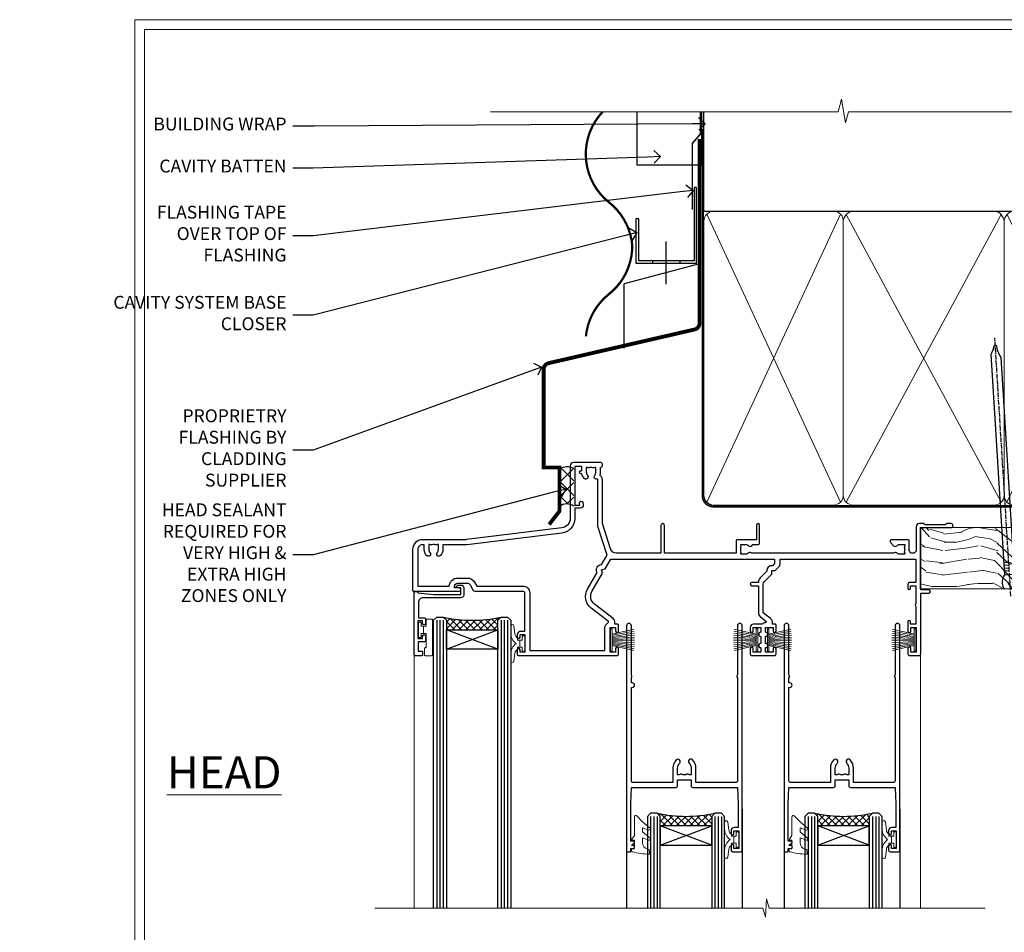
# Model space of a CAD drawing. Extents: x 2258 to 186896, y 27691 to 29841.
# Drawn here: x 16067 to 16373, y 29132 to 29416 of the extents above; entities that cross this region are included whole.
import ezdxf
from ezdxf import colors
from ezdxf.entities.mleader import LeaderData, LeaderLine
from ezdxf.math import Vec2, Vec3

# ---------------------------------------------------------------- set-up
doc = ezdxf.new("R2010")
doc.units = 0
doc.linetypes.add('CENTER', pattern=[2, 1.25, -0.25, 0.25, -0.25])
doc.linetypes.add('Dashed', pattern=[564.444447, 282.222223, -282.222223])
doc.layers.get('Defpoints').update_dxf_attribs({"color": 8})
doc.layers.add('Aluminium Systems Ltd Joinery Detail', color=7, linetype='Continuous')
doc.layers.add('Aluminium Systems Ltd Notes', color=7, linetype='Continuous')
doc.layers.add('HARDWARE', color=8, linetype='Continuous', lineweight=5)
doc.layers.add('Viewport', color=7, linetype='Continuous', plot=False)
doc.styles.add('ASL TXT 50', font='romans.shx', dxfattribs={"height": 100})
doc.styles.get("Standard").update_dxf_attribs({"font": 'arial.ttf'})

# ---------------------------------------------------------------- blocks, each defined once
blk = doc.blocks.new('CAVITY CLOSER')
at = {"layer": 'Aluminium Systems Ltd Joinery Detail', "color": 0}
blk.add_line((-9.54, 6.78), (-9.54, -6.49), dxfattribs=at)
blk.add_lwpolyline([(0, 23.52), (-0.72, 23.53), (-0.72, 0.78), (-17.93, 0.78), (-17.93, 13.84), (-18.84, 13.84), (-18.84, 0), (0, 0), (0, 23.52)], dxfattribs=at)
blk.add_lwpolyline([(-5.12, 0.78), (-13.72, 0.78), (-13.72, 0), (-5.12, 0)], close=True, dxfattribs=at)
blk = doc.blocks.new('Horizontal Profile Metal CC Head F1B')
at = {"layer": 'Aluminium Systems Ltd Joinery Detail'}
h = blk.add_hatch(dxfattribs=at)
h.set_pattern_fill('ANSI37', color=256)
h.set_pattern_definition([(45, (-270.6128, -10568.8198), (-2.245064, 2.245064), []), (135, (-270.6128, -10568.8198), (-2.245064, -2.245064), [])])
h.paths.add_polyline_path([(-131.39, 28.02, 0.280233), (-135.84, 27.83), (-135.84, 16.28, -0.324367), (-131.39, 16.37)])
at = {"color": 0}
for p in [(-92.3, 91.7), (-115.74, 65.46)]:
    blk.add_line(p, (-115.74, 85.46), dxfattribs=at)
at = {"layer": 'Aluminium Systems Ltd Joinery Detail'}
for points, const_width in [([(-122.44, 138.95, 0.439873), (-120.41, 110.81, -0.208868), (-113.21, 97.29)], 0.7), ([(-92.3, 130.48), (-92.3, 73.24, -0.329976), (-93.72, 71.32), (-139.35, 60.8, 0.329976), (-140.77, 58.89), (-140.77, 28.38), (-135.84, 28.38), (-135.84, 14.82), (-139.06, 10.66)], 1.2), ([(-113.21, 97.29, -0.229086), (-120.47, 82.29, 0.203603), (-127.63, 69.15)], 0.7)]:
    blk.add_lwpolyline(points, format="xyb", dxfattribs=dict(at, const_width=const_width))
blk.add_lwpolyline([(-91.7, 138.93), (-91.7, 122.43), (-111.7, 122.43), (-111.7, 138.93)], dxfattribs=at)
at = {"layer": 'Aluminium Systems Ltd Joinery Detail', "linetype": 'Dashed', "ltscale": 0.01, "const_width": 0.5}
blk.add_lwpolyline([(-92.04, 138.95), (-92.04, 132.03), (-94.54, 129.16), (-94.54, 108.57)], dxfattribs=at)
at = {"layer": 'Aluminium Systems Ltd Joinery Detail'}
for centre, radius, start, end in [((-133.47, 24.27), 4.29, 61.0439, 123.6625), ((-133.55, 13.26), 3.79, 55.2179, 127.1034)]:
    blk.add_arc(centre, radius, start, end, dxfattribs=at)
at = {"color": 0}
blk.add_blockref('CAVITY CLOSER', (-93.22, 91.89), dxfattribs=at)
blk = doc.blocks.new('_Open90')
at = {"color": 0, "linetype": 'ByBlock', "lineweight": -2}
for p, q in [((0, 0), (-1, 0)), ((-0.5, 0.5), (0, 0)), ((0, 0), (-0.5, -0.5))]:
    blk.add_line(p, q, dxfattribs=at)
blk = doc.blocks.new('Page Layout')
at = {"layer": 'Aluminium Systems Ltd Joinery Detail', "color": 8, "lineweight": 5}
blk.add_lwpolyline([(0, 730.13), (0, 0), (553.08, 0), (553.08, 730.13)], close=True, dxfattribs=at)
blk = doc.blocks.new('140mm Framing Head')
h = blk.add_hatch()
h.set_pattern_fill('AR-SAND', color=0, scale=0.15)
h.set_pattern_definition([(37.5, (59.409, 87.8324), (-0.24, 7.3412), [0, -5.7912, 0, -6.477, 0, -6.19125]), (7.5, (59.409, 87.832), (6.74285, 10.75238), [0, -3.1242, 0, -5.2197, 0, -2.00025]), (327.5, (54.7225, 87.8324), (11.86489, 0.02156), [0, -1.905, 0, -6.858, 0, -8.9535]), (317.5, (54.723, 87.832), (11.45335, 3.34394), [0, -0.9525, 0, -4.4958, 0, -5.1435])])
h.paths.add_polyline_path([(230.61, 87.86), (221.11, 87.86), (221.11, -47.33), (230.61, -47.33)])
at = {"color": 0, "linetype": 'Dashed'}
blk.add_line((79.91, 57.9), (79.91, 88.77), dxfattribs=at)
for p, q in [((218.81, 57.9, -1), (218.81, 88.77, -1)), ((79.91, 57.9), (218.81, 57.9, -1))]:
    blk.add_line(p, q)
at = {"color": 0}
blk.add_lwpolyline([(230.61, -47.33), (221.11, -47.33), (221.11, 88.77), (230.61, 88.77)], close=True, dxfattribs=at)
at = {"layer": 'Aluminium Systems Ltd Joinery Detail', "lineweight": 5}
for p, q in [((80.8, -32.58), (122.35, 57.01, -1)), ((80.8, 57.01), (122.35, -32.58, -1)), ((124.13, -32.58, -1), (172.32, 56.83, -1)), ((124.16, 56.83, -1), (172.35, -32.58, -1)), ((174.13, -32.58, -1), (217.92, 57.01, -1)), ((174.16, 56.83, -1), (217.92, -32.58, -1))]:
    blk.add_line(p, q, dxfattribs=at)
at = {"layer": 'Aluminium Systems Ltd Joinery Detail', "linetype": 'Continuous', "lineweight": 5, "ltscale": 0.12, "elevation": -1}
blk.add_lwpolyline([(233.74, 88.77), (124.87, 88.77), (123.96, 85.34), (122.7, 92.75), (121.66, 88.77), (13.53, 88.77)], dxfattribs=at)
at = {"layer": 'Aluminium Systems Ltd Joinery Detail', "linetype": 'Dashed', "lineweight": 5, "ltscale": 0.01, "const_width": 0.25, "elevation": -0.75}
blk.add_lwpolyline([(79.77, 88.77), (79.77, -30.43, 0.419605), (82.93, -33.6), (215.77, -33.6)], format="xyb", dxfattribs=at)
at = {"layer": 'Aluminium Systems Ltd Joinery Detail', "linetype": 'CENTER', "lineweight": 5, "ltscale": 3, "const_width": 0.5, "elevation": -0.5}
blk.add_lwpolyline([(79.39, 83.43), (79.39, -30.43, 0.432948), (82.93, -34), (215.77, -34)], format="xyb", dxfattribs=at)
at = {"layer": 'Aluminium Systems Ltd Joinery Detail', "lineweight": 5, "elevation": -1}
for points in [[(123.24, -28.32), (123.24, 54.86, 0.414214), (120.2, 57.9), (82.95, 57.9, 0.414214), (79.91, 54.86), (79.91, -28.32)], [(173.24, -28.53), (173.24, 54.65, 0.368185), (170.2, 57.9), (126.28, 57.9, 0.368185), (123.24, 54.65), (123.24, -28.53)], [(218.81, -28.53), (218.81, 54.86, 0.414214), (215.77, 57.9), (176.28, 57.9, 0.368185), (173.24, 54.65), (173.24, -28.53)], [(123.24, 52.75), (123.24, -30.43, -0.414214), (120.2, -33.47), (82.95, -33.47, -0.414214), (79.91, -30.43), (79.91, 52.75)], [(173.24, 52.75), (173.24, -30.43, -0.414214), (170.2, -33.47), (126.28, -33.47, -0.414214), (123.24, -30.43), (123.24, 52.75)], [(218.81, 52.75), (218.81, -30.43, -0.414214), (215.77, -33.47), (176.28, -33.47, -0.414214), (173.24, -30.43), (173.24, 52.75)]]:
    blk.add_lwpolyline(points, format="xyb", dxfattribs=at)
blk = doc.blocks.new('PB69750-4B')
for p, q in [((-1.75, 0.5), (-3.32, 7.32)), ((-1.43, 0.5), (-2.72, 7.38)), ((-1.11, 0.5), (-2.12, 7.43)), ((-0.8, 0.5), (-1.52, 7.46)), ((-0.48, 0.5), (-0.91, 7.49)), ((-0.16, 0.5), (-0.3, 7.5)), ((0.16, 0.5), (0.3, 7.5)), ((0.48, 0.5), (0.91, 7.49)), ((0.8, 0.5), (1.52, 7.46)), ((1.11, 0.5), (2.12, 7.43)), ((1.43, 0.5), (2.72, 7.38)), ((1.75, 0.5), (3.32, 7.32))]:
    blk.add_line(p, q)
blk.add_lwpolyline([(-3.45, 0), (3.45, 0), (3.45, 0.5), (-3.45, 0.5)], close=True)
blk = doc.blocks.new('SH270B')
blk.add_blockref('PB69750-4B', (0, 0))
blk = doc.blocks.new('BS020-Comp')
blk.add_lwpolyline([(0.4, -0.85), (-0.35, -0.85), (-0.35, -0.36, 0.221673), (-0.44, -0.17, -0.187564), (-1.14, 1.1), (-1.45, 3.52, 0.936585), (-2.45, 3.45), (-2.45, 1.36, 0.241598), (-0.75, -1.95, 0.241598), (-2.45, -5.26), (-2.45, -7.35, 0.936585), (-1.45, -7.42), (-1.14, -5, -0.187564), (-0.44, -3.73, 0.221673), (-0.35, -3.54), (-0.35, -3.05), (0.4, -3.05)], format="xyb", close=True)
blk.add_lwpolyline([(0.4, -3.05), (1.15, -3.05), (1.15, -4.1, 0.414214), (1.4, -4.35), (1.7, -4.35, 0.414214), (1.95, -4.1), (1.95, 0.2, 0.414214), (1.7, 0.45), (1.4, 0.45, 0.414214), (1.15, 0.2), (1.15, -0.85), (0.4, -0.85)], format="xyb")
blk = doc.blocks.new('10B116-22519')
at = {"flags": 128}
blk.add_lwpolyline([(-13.1, 0.5, 0.414214), (-12.9, 0.7), (-12.9, 1), (-7.9, 1.5), (0.5, 1.5), (0.5, -0.55), (-0.8, -0.55, 0.668179), (-0.94, -0.89), (-0.44, -1.39, 0.198912), (-0.3, -1.45), (0.5, -1.45, 0.414214), (1.4, -0.55), (1.4, 1.6, 0.414214), (0.5, 2.5), (-11.2, 2.5, -0.414214), (-12.7, 4), (-12.7, 8.7), (-11, 8.7, 0.414214), (-10.5, 9.2), (-10.5, 10.5, 1), (-11.4, 10.5), (-11.4, 9.7), (-12.9, 9.7), (-12.9, 15.2), (-11.4, 15.2), (-11.4, 14.4, 1), (-10.5, 14.4), (-10.5, 15.7, 0.414214), (-11, 16.2), (-12.8, 16.2), (-12.8, 19.1), (-11.7, 19.1, 0.414214), (-11.4, 19.4), (-11.4, 20.2, 0.414214), (-11.7, 20.5), (-13.7, 20.5, 0.414214), (-14, 20.2), (-14, 0.7, 0.414214), (-13.8, 0.5)], format="xyb", close=True, dxfattribs=at)
blk = doc.blocks.new('BS024')
at = {"color": 1}
blk.add_lwpolyline([(-0.4, -3.05), (-0.4, -0.85), (0.45, -0.85), (0.45, 3.6), (0.25, 3.6, -0.414214), (-0.05, 3.9), (-0.05, 5.8, -0.414214), (0.25, 6.1), (2.15, 6.1, -0.414214), (2.45, 5.8), (2.45, -5, -0.414214), (2.2, -5.25), (0.7, -5.25, -0.414214), (0.45, -5), (0.45, -3.05)], format="xyb", close=True, dxfattribs=at)
blk.add_lwpolyline([(-0.4, -3.05), (-1.15, -3.05), (-1.15, -4.1, -0.414214), (-1.4, -4.35), (-1.7, -4.35, -0.414214), (-1.95, -4.1), (-1.95, 0.2, -0.414214), (-1.7, 0.45), (-1.4, 0.45, -0.414214), (-1.15, 0.2), (-1.15, -0.85), (-0.4, -0.85)], format="xyb", dxfattribs=at)
blk = doc.blocks.new('10F304-22585')
at = {"flags": 128}
for points in [[(109.66, 9.8, -0.198401), (108.63, 10.3), (106, 10.3, -0.414214), (105, 11.3), (105, 12.45, -1), (105.9, 12.45), (105.9, 11.3), (108.25, 11.3), (108.25, 12.75, -1), (108.25, 14.05), (108.25, 16.25, -1), (108.25, 17.55), (108.25, 19), (105.9, 19), (105.9, 17.85, -1), (105, 17.85), (105, 19.5, -0.414214), (105.5, 20), (112.5, 20, -0.414214), (113, 19.5), (113, 17.85, -1), (112.1, 17.85), (112.1, 19), (109.75, 19), (109.75, 17.55, -1), (109.75, 16.25), (109.75, 14.05, -1), (109.75, 12.75), (109.75, 11.3), (112.1, 11.3), (112.1, 12.45, -1), (113, 12.45), (113, 10.5, -0.414214), (112.8, 10.3), (111.9, 10.3), (111.9, 9.71, -0.230868), (111.32, 8.53), (109, 6.71), (109, -2.22, 0.198912), (109.29, -2.93), (111.64, -5.28), (111.64, -6.41), (112.77, -6.41), (113.81, -7.45, -0.198912), (114.25, -8.51), (114.25, -10), (156.5, -10), (156.5, -2.7), (154.5, -2.7, -0.414214), (154, -2.2), (154, -0.9, -1), (154.8, -0.9), (154.8, -1.7), (156.5, -1.7), (156.5, 3.9, -0.499995), (156.5, 4.7), (156.5, 10.3), (154.8, 10.3), (154.8, 9.5, -1), (154, 9.5), (154, 12.45, -1), (154.9, 12.45), (154.9, 11.3), (156.6, 11.3), (156.6, 19), (154.9, 19), (154.9, 17.85, -1), (154, 17.85), (154, 19.5, -0.414214), (154.5, 20), (157.5, 20, -0.414214), (158, 19.5), (158, 0.6), (160.5, 0.6, -1), (160.5, -0.4), (158, -0.4), (158, -19.8), (167.4, -19.8, -1), (167.4, -21), (166.12, -21, -0.198912), (165.91, -20.91), (165.6, -20.6), (159.4, -20.6), (159.09, -20.91, -0.198912), (158.88, -21), (157.6, -21, -0.414214), (156.6, -20), (156.6, -12.8, 0.414214), (155.6, -11.8), (155.4, -11.8, 0.414214), (154.4, -12.8), (154.4, -15.7, -0.414214), (154.1, -16), (148.8, -16, -0.414214), (148.5, -15.7), (148.5, -15.41, -0.199518), (148.65, -15.05), (149.55, -14.15, -0.395302), (150.51, -14.13, 0.182676), (151.5, -14.5), (153, -14.5), (153, -14.13, -0.241744), (152.91, -13.5, 0.171573), (152.91, -12.5, -0.241744), (153, -11.87), (153, -11.5), (151.5, -11.5, 0.182676), (150.51, -11.88, -0.421411), (149.51, -11.8), (105.49, -11.8, -0.421411), (104.49, -11.88, 0.182676), (103.5, -11.5), (102, -11.5), (102, -11.87, -0.241744), (102.09, -12.5, 0.171573), (102.09, -13.5, -0.241744), (102, -14.13), (102, -14.5), (103.5, -14.5, 0.182676), (104.49, -14.13, -0.395302), (105.45, -14.15), (105.8, -14.5), (107.4, -14.5, -0.414214), (107.9, -15), (107.9, -20.5, -1), (106.9, -20.5), (106.9, -16), (100.9, -16, -0.414214), (100.6, -15.7), (100.6, -11.8), (78.3, -11.8), (78.3, -20.45, -1), (77.2, -20.45), (77.2, -11.8), (63.41, -11.8, 0.325988), (61.5, -13.19), (59, -21), (59, -34.68, -0.260614), (58.24, -36.04, -0.084234), (58.4, -37), (58.4, -38.5), (58.5, -38.5, -0.414214), (59, -39), (59, -39.5, -0.414214), (58.5, -40), (50, -40, -0.414214), (49, -39), (49, -22.65, 0.378866), (46.37, -19.68), (16.73, -16.04, 0.030553), (16.12, -16), (3, -16, -0.414214), (0, -13), (0, -0.3, -0.414214), (0.3, 0), (14.5, 0, -1), (14.5, -1), (13, -1), (13, -1.5, 0.414214), (14, -2.5), (16.98, -2.5, 0.267949), (17.85, -2), (18.86, -0.25, -0.267949), (19.29, 0), (34.3, 0, 0.414214), (34.8, 0.5), (34.8, 12.5), (33.5, 12.5, -0.414214), (32.5, 13.5), (32.5, 14.3, -1), (33.4, 14.3), (33.4, 13.5), (34.9, 13.5), (34.9, 19), (33.4, 19), (33.4, 18.2, -1), (32.5, 18.2), (32.5, 19.5, -0.414214), (33, 20), (63.5, 20, -0.414214), (64, 19.5), (64, 17.85, -1), (63.1, 17.85), (63.1, 19), (61.4, 19), (61.4, 11.3), (63.1, 11.3), (63.1, 12.45, -1), (64, 12.45), (64, 10.5, -0.414214), (63.8, 10.3), (62.9, 10.3), (62.9, 9.71, -0.230868), (62.32, 8.53), (56.51, 3.99, 0.373885), (55.76, 0.12), (59.04, -5.56), (58.75, -6.66), (59.84, -6.95), (61.6, -10), (112.55, -10), (112.55, -8.59), (111.86, -7.9, -0.5), (110.16, -6.2), (108.09, -4.13, -0.198912), (107.5, -2.71), (107.5, -2.7), (105.5, -2.7, -1), (105.5, -1.7), (107.5, -1.7), (107.5, 6.71, -0.230868), (108.08, 7.9), (109.83, 9.27, 0.691772)], [(46.36, -18.06), (16.92, -14.45, 0.030553), (16.12, -14.4), (9.4, -14.4), (9.4, -13, 0.182676), (8.68, -11.08, 1), (7.63, -12.01, -0.182676), (8, -13), (8, -14.5), (7.63, -14.5, 0.241744), (7, -14.41, -0.171573), (6, -14.41, 0.241744), (5.37, -14.5), (5, -14.5), (5, -13, -0.182676), (5.38, -12.01, 1), (4.33, -11.08, 0.182676), (3.6, -13), (3.6, -14.4), (3, -14.4, -0.414214), (1.6, -13), (1.6, -1.6), (11.4, -1.6, 0.40299), (14, -4.1), (16.98, -4.1, 0.267949), (19.23, -2.8), (19.92, -1.6), (34.3, -1.6, 0.414214), (36.4, 0.5), (36.4, 18.4), (59.8, 18.4), (59.8, 11.3, 0.289788), (60.71, 9.85, -0.557988), (60.77, 9.35), (55.52, 5.25, 0.373885), (54.37, -0.68), (57.36, -5.86, 0.57735), (58.75, -8.26), (60.46, -11.22), (57.6, -20.13), (57.6, -34.68, -0.499277), (57.34, -34.87, 0.750393), (56.63, -36.01, -0.182676), (57, -37), (57, -38.5), (56.63, -38.5, 0.241744), (56, -38.41, -0.171573), (55, -38.41, 0.241744), (54.37, -38.5), (54, -38.5), (54, -37, -0.182676), (54.38, -36.01, 1), (53.33, -35.08, 0.138234), (52.64, -36.5), (52.4, -36.5, 1), (52.4, -37.5), (52.6, -37.5), (52.6, -38.8), (50.4, -38.8), (50.4, -26.8), (52.02, -26.8), (51.91, -27.41, 1), (52.89, -27.59), (53.02, -26.86, 0.466308), (52.13, -25.8), (50.4, -25.8), (50.4, -22.63, 0.378866)]]:
    blk.add_lwpolyline(points, format="xyb", close=True, dxfattribs=at)
blk = doc.blocks.new('GW040')
blk.add_lwpolyline([(-0.25, 2.35), (0.2, 2.35), (0.2, -0.2), (-0.35, -0.2, 0.609409), (-0.55, -0.59), (0.2, -1.65), (0.2, -7.52, 0.702362), (0.91, -7.77), (2.76, -5.94), (5.07, -4, 0.8391), (4.73, -3.4), (2.76, -4.12), (2.76, -2.82), (5.07, -0.88, 0.8391), (4.73, -0.28), (2.76, -1), (2.76, 0.58, -0.334595), (4.21, 2.5), (4.66, 2.63, 0.310508), (4.8, 2.8), (4.9, 3.93, 0.452117), (4.69, 4.15, 0.058319), (-0.46, 3.34, 0.336231), (-0.75, 2.95), (-0.75, 2.85, 0.414214)], format="xyb", close=True)
blk = doc.blocks.new('10P304-22606')
at = {"transparency": 33554687, "flags": 128}
blk.add_lwpolyline([(-17.35, 37.15), (-17.35, 41.65), (-4.95, 41.65, -0.414214), (-4.45, 41.15), (-4.45, 12.05), (-4.75, 12.05, 1), (-4.75, 10.65), (-4.45, 10.65), (-4.45, 9, 0.57735), (-4.45, 8.3), (-4.45, -7.1, 1), (-2.95, -7.1), (-2.95, 62.95, 0.414214), (-3.15, 63.15), (-4.05, 63.15, 0.414214), (-4.25, 62.95), (-4.25, 62.15), (-5.25, 62.15, 0.414214), (-5.45, 61.95), (-5.45, 61.45, 0.414214), (-5.25, 61.25), (-4.45, 61.25), (-4.45, 61.21), (-5.38, 60.36, 0.211645), (-5.45, 60.21), (-5.45, 60.1, 0.414214), (-5.25, 59.9), (-4.25, 59.9), (-4.25, 48.15), (-4.45, 43.15), (-18.35, 43.15, 0.414214), (-18.85, 42.65), (-18.85, 40.75), (-23.05, 40.75), (-23.05, 42.65, 0.414214), (-23.55, 43.15), (-37.45, 43.15), (-37.65, 48.15), (-37.65, 55.65), (-36.45, 55.65, 0.414214), (-35.45, 56.65), (-35.45, 57.45, 1), (-36.35, 57.45), (-36.35, 56.65), (-37.85, 56.65), (-37.85, 62.15), (-36.35, 62.15), (-36.35, 61.35, 1), (-35.45, 61.35), (-35.45, 62.65, 0.414214), (-35.95, 63.15), (-38.65, 63.15, 0.414214), (-38.95, 62.85), (-38.95, -7.1, 1), (-37.45, -7.1), (-37.45, 8.3, 0.57735), (-37.45, 9), (-37.45, 41.15, -0.414214), (-36.95, 41.65), (-24.55, 41.65), (-24.55, 37.15, 0.197653), (-23.51, 34.62, 1), (-22.44, 35.67, -0.197653), (-23.05, 37.15), (-23.05, 39.25), (-22.53, 39.25, 0.308127), (-21.75, 39.09, -0.199116), (-20.15, 39.09, 0.308127), (-19.37, 39.25), (-18.85, 39.25), (-18.85, 37.15, -0.197653), (-19.46, 35.67, 1), (-18.39, 34.62, 0.197653)], format="xyb", close=True, dxfattribs=at)
blk = doc.blocks.new('F1 STKD Projected Head')
h = blk.add_hatch()
h.set_pattern_fill('ANSI37', color=251, scale=12)
h.set_pattern_definition([(45, (12, 1), (-1.06066, 1.06066), []), (135, (12, 1), (-1.06066, -1.06066), [])])
edge = h.paths.add_edge_path()
edge.add_line((-196.51, -25), (-212.51, -25))
edge.add_line((-212.51, -25), (-212.51, -22))
edge.add_line((-212.51, -22), (-213.51, -21))
edge.add_arc((-204.51, 19), 41, 257.3196, 282.6804)
edge.add_line((-195.51, -21), (-196.51, -22))
edge.add_line((-196.51, -22), (-196.51, -25))
h = blk.add_hatch()
h.set_pattern_fill('ANSI37', color=251, scale=12)
h.set_pattern_definition([(45, (-39.1132, 20.791), (-1.06066, 1.06066), []), (135, (-39.1132, 20.791), (-1.06066, -1.06066), [])])
edge = h.paths.add_edge_path()
edge.add_line((-146.01, -85.95), (-130.01, -85.95))
edge.add_line((-130.01, -85.95), (-130.01, -82.95))
edge.add_line((-130.01, -82.95), (-129.01, -81.95))
edge.add_arc((-138.01, -41.95), 41, 257.3196, 282.6804, ccw=False)
edge.add_line((-147.01, -81.95), (-146.01, -82.95))
edge.add_line((-146.01, -82.95), (-146.01, -85.95))
h = blk.add_hatch()
h.set_pattern_fill('ANSI37', color=251, scale=12)
h.set_pattern_definition([(45, (9.8868, 20.791), (-1.06066, 1.06066), []), (135, (9.8868, 20.791), (-1.06066, -1.06066), [])])
edge = h.paths.add_edge_path()
edge.add_line((-97.01, -85.95), (-81.01, -85.95))
edge.add_line((-81.01, -85.95), (-81.01, -82.95))
edge.add_line((-81.01, -82.95), (-80.01, -81.95))
edge.add_arc((-89.01, -41.95), 41, 257.3196, 282.6804, ccw=False)
edge.add_line((-98.01, -81.95), (-97.01, -82.95))
edge.add_line((-97.01, -82.95), (-97.01, -85.95))
for p, q in [((-216.51, -22), (-215.51, -21)), ((-215.51, -21), (-213.51, -21)), ((-213.51, -21), (-212.51, -22)), ((-196.51, -22), (-195.51, -21)), ((-195.51, -21), (-193.51, -21)), ((-193.51, -21), (-192.51, -22)), ((-216.51, -111.51), (-216.51, -22)), ((-212.51, -22), (-212.51, -111.51)), ((-196.51, -111.51), (-196.51, -22)), ((-192.51, -22), (-192.51, -111.51)), ((-149.01, -81.95), (-150.01, -82.95)), ((-147.01, -81.95), (-149.01, -81.95)), ((-146.01, -82.95), (-147.01, -81.95)), ((-129.01, -81.95), (-130.01, -82.95)), ((-127.01, -81.95), (-129.01, -81.95)), ((-126.01, -82.95), (-127.01, -81.95)), ((-100.01, -81.95), (-101.01, -82.95)), ((-98.01, -81.95), (-100.01, -81.95)), ((-97.01, -82.95), (-98.01, -81.95)), ((-80.01, -81.95), (-81.01, -82.95)), ((-78.01, -81.95), (-80.01, -81.95)), ((-77.01, -82.95), (-78.01, -81.95)), ((-150.01, -82.95), (-150.01, -111.51)), ((-146.01, -111.51), (-146.01, -82.95)), ((-130.01, -82.95), (-130.01, -111.51)), ((-126.01, -111.51), (-126.01, -82.95)), ((-101.01, -82.95), (-101.01, -111.51)), ((-97.01, -111.51), (-97.01, -82.95)), ((-81.01, -82.95), (-81.01, -111.51)), ((-77.01, -111.51), (-77.01, -82.95))]:
    blk.add_line(p, q)
at = {"color": 4}
for p, q in [((-215.51, -22), (-215.51, -111.51)), ((-214.51, -22), (-214.51, -111.51)), ((-213.51, -22), (-213.51, -111.51)), ((-195.51, -22), (-195.51, -111.51)), ((-194.51, -22), (-194.51, -111.51)), ((-193.51, -22), (-193.51, -111.51)), ((-149.01, -82.95), (-149.01, -111.51)), ((-148.01, -82.95), (-148.01, -111.51)), ((-147.01, -82.95), (-147.01, -111.51)), ((-129.01, -82.95), (-129.01, -111.51)), ((-128.01, -82.95), (-128.01, -111.51)), ((-127.01, -82.95), (-127.01, -111.51)), ((-100.01, -82.95), (-100.01, -111.51)), ((-99.01, -82.95), (-99.01, -111.51)), ((-98.01, -82.95), (-98.01, -111.51)), ((-80.01, -82.95), (-80.01, -111.51)), ((-79.01, -82.95), (-79.01, -111.51)), ((-78.01, -82.95), (-78.01, -111.51))]:
    blk.add_line(p, q, dxfattribs=at)
at = {"color": 251}
for p, q in [((-212.51, -31), (-196.51, -25)), ((-196.51, -31), (-212.51, -25)), ((-130.01, -91.95), (-146.01, -85.95)), ((-146.01, -91.95), (-130.01, -85.95)), ((-81.01, -91.95), (-97.01, -85.95)), ((-97.01, -91.95), (-81.01, -85.95))]:
    blk.add_line(p, q, dxfattribs=at)
for points in [[(-212.51, -25), (-196.51, -25), (-196.51, -31), (-212.51, -31)], [(-130.01, -85.95), (-146.01, -85.95), (-146.01, -91.95), (-130.01, -91.95)], [(-81.01, -85.95), (-97.01, -85.95), (-97.01, -91.95), (-81.01, -91.95)]]:
    blk.add_lwpolyline(points, close=True)
for centre in [(-204.51, 19), (-138.01, -41.95), (-89.01, -41.95)]:
    blk.add_arc(centre, 41, 257.3196, 282.6804)
at = {"layer": 'Aluminium Systems Ltd Joinery Detail', "linetype": 'Continuous', "lineweight": 5}
for p, q in [((-65.04, -111.51), (-65.04, -27.78)), ((-222.5, -32.81), (-222.5, -111.51)), ((-113.02, -108.65), (-113.27, -114.29)), ((-112.15, -111.51), (-113.02, -108.65)), ((-114.17, -111.51), (-234.76, -111.51)), ((-113.27, -114.29), (-114.17, -111.51)), ((-44.98, -111.51), (-112.15, -111.51))]:
    blk.add_line(p, q, dxfattribs=at)
at = {"layer": 'Aluminium Systems Ltd Joinery Detail'}
for p, q in [((-156.51, -80.65), (-156.51, -111.51)), ((-120.51, -80.75), (-120.51, -111.51)), ((-107.51, -80.65), (-107.51, -111.51)), ((-71.51, -80.75), (-71.51, -111.51))]:
    blk.add_line(p, q, dxfattribs=at)
at = {"color": 0, "xscale": -1, "rotation": 180}
blk.add_blockref('10F304-22585', (-223.01, -12.95), dxfattribs=at)
at = {"transparency": 33554687, "xscale": -1, "rotation": 180}
blk.add_blockref('10B116-22519', (-208.51, -12.5), dxfattribs=at)
at = {"color": 8, "transparency": 33554687, "rotation": 180}
for p in [(-159.46, -30.8), (-110.46, -30.8)]:
    blk.add_blockref('10P304-22606', p, dxfattribs=at)
at = {"layer": 'HARDWARE', "transparency": 33554687, "xscale": -1}
for name, p, rotation in [('BS024', (-219.26, -26.9), 180), ('SH270B', (-115.71, -28.1), 90), ('SH270B', (-66.51, -28.1), 90), ('GW040', (-154.26, -90.6), 180), ('BS020-Comp', (-123.56, -92.15), 180), ('GW040', (-105.26, -90.6), 180), ('BS020-Comp', (-74.56, -92.15), 180)]:
    blk.add_blockref(name, p, dxfattribs=dict(at, rotation=rotation))
at = {"layer": 'HARDWARE', "xscale": -1, "rotation": 180}
blk.add_blockref('BS020-Comp', (-190.06, -31.2), dxfattribs=at)
at = {"layer": 'HARDWARE', "transparency": 33554687, "rotation": 270}
for p in [(-161.51, -28.1), (-112.71, -28.1)]:
    blk.add_blockref('SH270B', p, dxfattribs=at)
blk = doc.blocks.new('Nail 75 JH')
at = {"linetype": 'CENTER'}
blk.add_line((0, 2.3), (0, -78.26), dxfattribs=at)
for p, q in [((1.5, -4.49), (-1.5, -4.49)), ((1.5, -5.73), (0.13, -5.73)), ((1.5, -6.6), (0.13, -6.6)), ((1.5, -7.47), (0.13, -7.47)), ((1.5, -8.34), (0.13, -8.34))]:
    blk.add_line(p, q)
blk.add_lwpolyline([(-1.5, -4.49, -0.247527), (-2.06, -0.36, -0.331135), (-1.58, 0), (1.58, 0, -0.331135), (2.06, -0.36, -0.247527), (1.5, -4.49), (1.5, -73.21, 0.124564), (0.28, -75.97), (-0.25, -75.97, 0.101255), (-1.5, -72.05)], format="xyb", close=True)
blk = doc.blocks.new('Horizontal Profile Metal CC F1B Liner Stacker head')
at = {"layer": 'Aluminium Systems Ltd Joinery Detail', "lineweight": 5}
h = blk.add_hatch(dxfattribs=at)
h.set_pattern_fill('HONEY', color=256, scale=0.221113, angle=360, style=0)
h.set_pattern_definition([(0, (-376.3835, -268.145), (1.0530483, 0.60797756), [0.7020322, -1.4040644]), (120, (-376.3835, -268.145), (-1.05304816, 0.6079778), [0.7020322, -1.4040644]), (60, (-376.3835, -268.145), (1e-07, 1.21595534), [-1.4040644, 0.7020322])])
edge = h.paths.add_edge_path()
edge.add_arc((143.95, 2.81), 2.5, 180, 360, ccw=False)
edge.add_arc((143.95, 2.81), 2.5, 0, 180, ccw=False)
h = blk.add_hatch(dxfattribs=at)
h.set_pattern_fill('NET', color=256, scale=0.442225, angle=225, style=0)
h.set_pattern_definition([(315, (-1743.8428, 4373.618), (-0.99282344, -0.99282344), []), (225, (-1743.8428, 4373.618), (-0.99282344, 0.99282344), [])])
edge = h.paths.add_edge_path()
edge.add_line((155.55, 5.37), (144.8, 5.38))
edge.add_arc((143.97, 2.91), 2.6, 283.0546, 431.2564, ccw=False)
edge.add_line((144.55, 0.38), (155.59, 0.38))
edge.add_arc((157.49, 2.89), 3.15, 128.1626, 232.8611, ccw=False)
h = blk.add_hatch(dxfattribs=at)
h.set_pattern_fill('WOOD-3', color=256, scale=97.5, angle=30, style=0, pattern_type=2)
h.set_pattern_definition([(4.7636, (581.8366, -7171.962), (-330.0000284, -29.999746), [3.61248, -357.63537]), (348.6901, (585.4366, -7171.662), (120.0000226, -29.999929), [4.58913, -148.38147]), (315, (589.937, -7172.562), (-3e-14, -30.00001), [3.39411, -39.03228]), (313.1524, (592.3366, -7174.9621), (420.00008502, -449.99992613), [6.57951, -651.37185]), (347.0054, (596.8366, -7179.762), (-270.000023, 59.9999273), [4.00251, -396.24741]), (360, (600.737, -7180.662), (30, -30), [7.5, -22.5]), (9.4623, (608.2366, -7180.662), (-150.0000232, -29.9999442), [3.64965, -178.83321]), (5.7106, (581.8366, -7180.062), (-269.9999827, -30.0000394), [3.01497, -298.48131]), (360, (584.837, -7179.762), (30, -30), [4.5, -25.5]), (331.6992, (589.3366, -7179.762), (329.9998536, -180.0002662), [4.42944, -438.51525]), (307.875, (593.2366, -7181.862), (-120.0000559, 149.999973), [6.84105, -335.21157]), (320.7106, (597.4366, -7187.262), (180.0000192, -149.99998896), [4.26381, -422.11632]), (353.6598, (600.7366, -7189.962), (239.9999821, -30.0000474), [5.43324, -266.22831]), (11.8887, (606.1366, -7190.5621), (-419.99991903, -90.00031606), [5.82495, -576.66969]), (6.7098, (581.8366, -7189.362), (270.00002993, 29.99981644), [5.13516, -508.3821]), (356.6335, (586.9366, -7188.762), (479.99997966, -30.0003289), [5.10882, -505.77279]), (326.3099, (592.0366, -7189.062), (-59.999987, 30.00004), [5.40834, -102.75822]), (312.5104, (596.5366, -7192.062), (299.99972155, -330.0002602), [4.88364, -483.48096]), (345.0686, (599.8366, -7195.662), (330.00001605, -89.9999086), [4.65726, -461.06799]), (360, (604.337, -7196.862), (30, -30), [3.6, -26.4]), (12.9946, (607.9366, -7196.862), (270.000023, 59.9999273), [4.00251, -396.24741]), (360, (591.137, -7166.862), (30, -30), [0, -30]), (136.8476, (595.3366, -7171.3621), (449.99992613, -420.00008502), [6.57951, -651.37185]), (153.4349, (590.537, -7196.862), (-29.999975, 30.00004), [2.68329, -64.39875]), (171.8699, (588.1366, -7195.662), (-179.9999933, 29.9999807), [4.24263, -207.88938]), (203.1986, (583.9366, -7195.062), (-149.999992, -60.0000398), [2.28474, -226.18845]), (333.4349, (595.337, -7171.362), (29.999975, -30.00004), [3.35409, -63.72795]), (353.2902, (598.3366, -7172.862), (-270.00002993, 29.99981644), [5.13516, -508.3821]), (10.1247, (603.4366, -7173.4621), (509.99996369, 90.00025766), [8.53287, -844.75488]), (10.3048, (581.8366, -7168.662), (180.0000288, 29.9998463), [3.35409, -332.05608]), (344.4759, (585.1366, -7168.0621), (-330.00003074, 89.99993333), [5.60445, -554.84178]), (317.1211, (590.5366, -7169.5621), (-390.0000238, 359.9999926), [5.7315, -567.41769]), (325.3048, (594.7366, -7173.462), (299.99982777, -210.0002583), [4.74342, -469.59822]), (350.5377, (598.6366, -7176.162), (150.0000232, -29.9999442), [5.47449, -177.0084]), (6.5819, (604.0366, -7177.0621), (-510.00004314, -59.99960101), [7.85175, -777.3234]), (8.1301, (581.8366, -7176.162), (-179.9999933, -29.9999807), [4.24263, -207.88938]), (348.6901, (586.0366, -7175.562), (120.0000226, -29.999929), [4.58913, -148.38147]), (317.4896, (590.5366, -7176.462), (-330.0002602, 299.99972155), [4.88364, -483.48096]), (315, (594.137, -7179.762), (-3e-14, -30.00001), [5.51544, -36.91098]), (342.646, (598.0366, -7183.662), (-390.00006057, 119.99983507), [5.02893, -497.86272]), (3.3665, (602.8366, -7185.162), (-479.99997966, -30.0003289), [5.10882, -505.77279]), (17.1027, (607.9366, -7184.862), (300.0000519, 89.9998648), [4.08045, -403.96368]), (8.7462, (581.8366, -7183.662), (209.9999801, 30.0001259), [3.94587, -390.64251]), (345.0686, (585.7366, -7183.062), (330.00001605, -89.9999086), [4.65726, -461.06799]), (327.9946, (590.2366, -7184.262), (-149.9999683, 90.0000332), [5.6604, -277.35906]), (310.1009, (595.0366, -7187.2621), (-329.9999418, 390.00005789), [7.45185, -737.7327]), (344.0546, (599.8366, -7192.962), (-120.0000038, 29.9999967), [4.36806, -214.03524]), (6.009, (604.0366, -7194.1621), (299.99999253, 29.99997952), [5.7315, -567.41769]), (23.1986, (609.7366, -7193.562), (149.999992, 60.0000398), [2.28474, -226.18845]), (9.4623, (581.8366, -7192.662), (-150.0000232, -29.9999442), [3.64965, -178.83321]), (349.992, (585.4366, -7192.062), (329.99998664, -60.00010416), [5.17881, -512.7015]), (322.5946, (590.5366, -7192.9621), (389.99977395, -300.00029858), [6.42027, -635.60775]), (330.9454, (595.6366, -7166.862), (210.0000115, -120.0000008), [3.08868, -305.78022]), (349.2157, (598.3366, -7168.3621), (-479.9999851, 90.0000165), [6.41328, -634.91349]), (7.125, (604.6366, -7169.562), (-210.0000114, -29.9999485), [7.25604, -234.6117])])
h.paths.add_polyline_path([(179.9, -18.14), (178.02, -19.91), (86.03, -19.9), (86.03, -0.82), (157.25, -0.82), (158.64, -7.68), (169.52, -7.7), (169.52, -0.82), (179.46, -0.82), (179.9, -1.24)])
blk.add_lwpolyline([(144.53, 5.38), (155.55, 5.37, 0.491511), (155.59, 0.38), (144.55, 0.38, 0.810102)], format="xyb", close=True, dxfattribs=at)
blk.add_lwpolyline([(179.46, -0.82), (169.52, -0.82), (169.52, -7.7), (158.65, -7.7), (157.25, -0.82), (86.03, -0.82), (86.03, -19.91), (178.02, -19.91), (179.9, -18.14), (179.9, -1.24)], close=True, dxfattribs=at)
at = {"layer": 'Aluminium Systems Ltd Joinery Detail', "lineweight": 5, "ltscale": 0.12}
blk.add_circle((143.95, 2.81, -1), 2.5, dxfattribs=at)
at = {"layer": 'Aluminium Systems Ltd Joinery Detail'}
for p, rotation in [((114.1, -19.92, -1), 183.5471494749065), ((142.01, -19.91, -1), 186.7683232742153)]:
    blk.add_blockref('Nail 75 JH', p, dxfattribs=dict(at, rotation=rotation))
blk = doc.blocks.new('Horizontal Profile Metal CC Head Text F1B')
at = {"layer": 'Aluminium Systems Ltd Notes', "color": 3, "lineweight": 5, "ltscale": 0.12}
ml = blk.add_multileader_mtext('Standard', dxfattribs=at)
ml.set_content('BUILDING WRAP', color=3)
ml.set_leader_properties(color=8)
ml.set_arrow_properties(name='OPEN90')
ml.build(insert=Vec2(0, 0))
ml.multileader.update_dxf_attribs({"text_left_attachment_type": 2, "text_right_attachment_type": 2})
ctx = ml.context
ctx.base_point, ctx.plane_origin = Vec3(-69.6, 30.68), Vec3(99.06, -37.49)
ctx.left_attachment, ctx.right_attachment, ctx.text_align_type = 2, 2, 2
notes = []
notes.append((ctx, [(0, (1, 1, 0), (-14.79, 30.68), (-1, 0), 6.76, [(0, [(106.63, 31.41)], 0, [])])]))
ctx.mtext.insert, ctx.mtext.width, ctx.mtext.alignment, ctx.mtext.line_spacing_style, ctx.mtext.flow_direction = Vec3(-23.54, 33.35), 46.3575, 3, 2, 5
ml = blk.add_multileader_mtext('Standard', dxfattribs=at)
ml.set_content('CAVITY BATTEN', color=3)
ml.set_leader_properties(color=8)
ml.set_arrow_properties(name='OPEN90')
ml.build(insert=Vec2(0, 0))
ml.multileader.update_dxf_attribs({"text_left_attachment_type": 2, "text_right_attachment_type": 2})
ctx = ml.context
ctx.base_point, ctx.plane_origin = Vec3(-68.58, 17.6), Vec3(73.9, 1.25)
ctx.left_attachment, ctx.right_attachment, ctx.text_align_type = 2, 2, 2
notes.append((ctx, [(0, (1, 1, 0), (-15.25, 17.6), (-1, 0), 6.29, [(0, [(92.72, 21.21)], 0, [])])]))
ctx.mtext.insert, ctx.mtext.width, ctx.mtext.alignment, ctx.mtext.line_spacing_style, ctx.mtext.flow_direction = Vec3(-23.54, 20.27), 82.9573, 3, 2, 5
ml = blk.add_multileader_mtext('Standard', dxfattribs=at)
ml.set_content('FLASHING TAPE OVER TOP OF FLASHING', color=3)
ml.set_leader_properties(color=8)
ml.set_arrow_properties(name='OPEN90')
ml.build(insert=Vec2(0, 0))
ml.multileader.update_dxf_attribs({"text_left_attachment_type": 2, "text_right_attachment_type": 2})
ctx = ml.context
ctx.base_point, ctx.plane_origin = Vec3(-68.88, -3.4), Vec3(73.9, -19.5)
ctx.left_attachment, ctx.right_attachment, ctx.text_align_type = 2, 2, 2
notes.append((ctx, [(0, (1, 1, 0), (-15.25, -3.4), (-1, 0), 6.29, [(0, [(102.89, 10.68)], 0, [])])]))
ctx.mtext.insert, ctx.mtext.width, ctx.mtext.defined_height, ctx.mtext.alignment, ctx.mtext.line_spacing_style, ctx.mtext.flow_direction = Vec3(-23.54, 5.93), 49.8798, 20.56, 3, 2, 5
ml = blk.add_multileader_mtext('Standard', dxfattribs=at)
ml.set_content('CAVITY SYSTEM BASE CLOSER', color=3)
ml.set_leader_properties(color=8)
ml.set_arrow_properties(name='OPEN90')
ml.build(insert=Vec2(0, 0))
ml.multileader.update_dxf_attribs({"text_left_attachment_type": 2, "text_right_attachment_type": 2})
ctx = ml.context
ctx.base_point, ctx.plane_origin = Vec3(-69.55, -28.1), Vec3(21.35, -117.31)
ctx.left_attachment, ctx.right_attachment, ctx.text_align_type = 2, 2, 2
notes.append((ctx, [(0, (1, 1, 0), (-15.25, -28.1), (-1, 0), 6.29, [(0, [(85.36, -2.43)], 0, [])])]))
ctx.mtext.insert, ctx.mtext.width, ctx.mtext.alignment, ctx.mtext.line_spacing_style, ctx.mtext.flow_direction = Vec3(-23.54, -22.1), 59.8053, 3, 2, 5
ml = blk.add_multileader_mtext('Standard', dxfattribs=at)
ml.set_content('PROPRIETRY FLASHING BY CLADDING SUPPLIER', color=3)
ml.set_leader_properties(color=8)
ml.set_arrow_properties(name='OPEN90')
ml.build(insert=Vec2(0, 0))
ml.multileader.update_dxf_attribs({"text_left_attachment_type": 2, "text_right_attachment_type": 2})
ctx = ml.context
ctx.base_point, ctx.plane_origin = Vec3(-61.99, -70.05), Vec3(38.37, -140.7)
ctx.left_attachment, ctx.right_attachment, ctx.text_align_type = 2, 2, 2
notes.append((ctx, [(0, (1, 1, 0), (-15.25, -70.05), (-1, 0), 6.29, [(0, [(55.79, -44.21)], 0, [])])]))
ctx.mtext.insert, ctx.mtext.width, ctx.mtext.alignment, ctx.mtext.line_spacing_style, ctx.mtext.flow_direction = Vec3(-23.54, -57.38), 41.677, 3, 2, 5
ml = blk.add_multileader_mtext('Standard', dxfattribs=at)
ml.set_content('HEAD SEALANT REQUIRED FOR VERY HIGH & EXTRA HIGH ZONES ONLY', color=3)
ml.set_leader_properties(color=8)
ml.set_arrow_properties(name='OPEN90')
ml.build(insert=Vec2(0, 0))
ml.multileader.update_dxf_attribs({"text_left_attachment_type": 2, "text_right_attachment_type": 2})
ctx = ml.context
ctx.base_point, ctx.plane_origin = Vec3(-67.87, -102.62), Vec3(66.47, -165.06)
ctx.left_attachment, ctx.right_attachment, ctx.text_align_type = 2, 2, 2
notes.append((ctx, [(0, (1, 1, 0), (-15.25, -102.62), (-1, 0), 6.29, [(0, [(63.38, -82.15)], 0, [])])]))
ctx.mtext.insert, ctx.mtext.width, ctx.mtext.alignment, ctx.mtext.line_spacing_style, ctx.mtext.flow_direction = Vec3(-23.54, -86.62), 42.8085, 3, 2, 5
for ctx, leaders in notes:
    for number, flags, end, landing, length, lines in leaders:
        leader = LeaderData()
        leader.index, (leader.has_last_leader_line, leader.has_dogleg_vector, leader.attachment_direction) = number, flags
        leader.last_leader_point, leader.dogleg_vector, leader.dogleg_length = Vec3(end), Vec3(landing), length
        for number, points, colour, breaks in lines:
            line = LeaderLine()
            line.index, line.vertices, line.color, line.breaks = number, Vec3.list(points), colors.encode_raw_color(colour), breaks
            leader.lines.append(line)
        ctx.leaders.append(leader)

msp = doc.modelspace()

# ---------------------------------------------------------------- linework, layer by layer
at = {"layer": 'Defpoints', "color": 4, "lineweight": 5}
msp.add_lwpolyline([(16102.79, 29415.76), (16102.79, 28679.63), (16661.88, 28679.63), (16661.88, 29415.76)], close=True, dxfattribs=at)

# ---------------------------------------------------------------- block references
msp.add_blockref('140mm Framing Head', (16199.9, 29298.32))
at = {"color": 0}
msp.add_blockref('Horizontal Profile Metal CC F1B Liner Stacker head', (16260.99, 29258.69, 1), dxfattribs=at)
at = {"layer": 'Aluminium Systems Ltd Joinery Detail'}
for name, p in [('Horizontal Profile Metal CC Head F1B', (16370.72, 29248.14)), ('F1 STKD Projected Head', (16412.23, 29251.01, 1))]:
    msp.add_blockref(name, p, dxfattribs=at)
at = {"layer": 'Aluminium Systems Ltd Notes'}
msp.add_blockref('Horizontal Profile Metal CC Head Text F1B', (16173.52, 29351.98), dxfattribs=at)
at = {"layer": 'Viewport'}
msp.add_blockref('Page Layout', (16105.79, 28682.63), dxfattribs=at)
msp.add_blockref('Page Layout', (16105.79, 28682.63), dxfattribs=at)

# ---------------------------------------------------------------- texts
at = {"layer": 'Aluminium Systems Ltd Joinery Detail', "lineweight": 5, "insert": (16148.44, 29186.75), "char_height": 10, "width": 56.3241, "attachment_point": 3, "style": 'ASL TXT 50'}
msp.add_mtext('{\\fArial|b0|i0|c0|p34;\\LHEAD}', dxfattribs=at)

doc.saveas('drawing.dxf')
